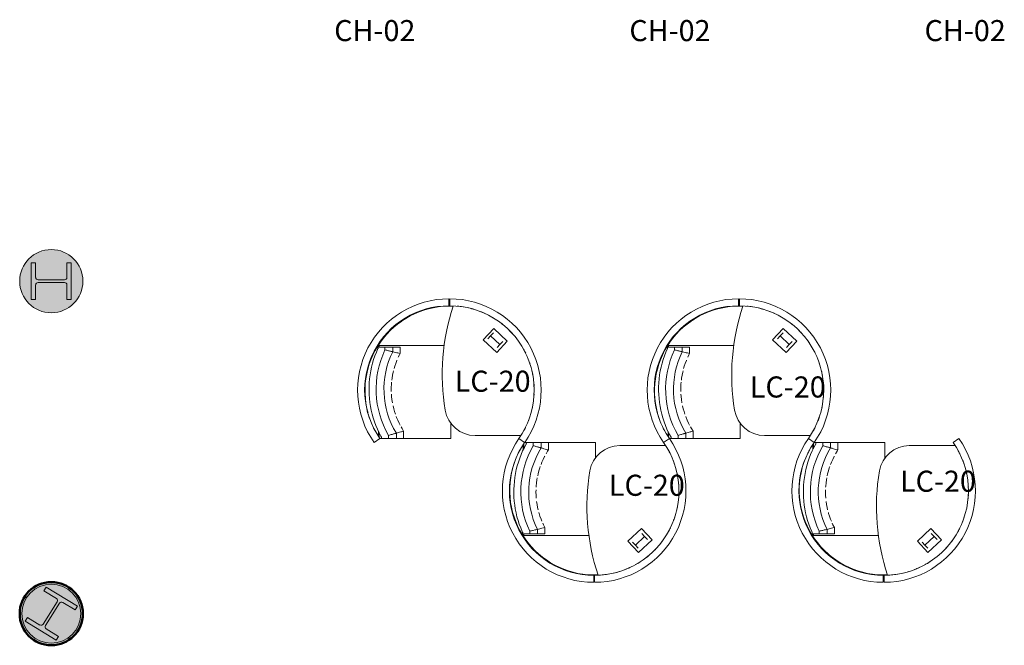
# Model space of a CAD drawing. Units: inches. Extents: x 607 to 3877, y -3711 to 158.
# Drawn here: x 2113 to 2393, y -2801 to -2623 of the extents above; entities that cross this region are included whole.
import ezdxf

# ---------------------------------------------------------------- set-up
doc = ezdxf.new("R2010")
doc.units = ezdxf.units.IN
doc.header["$MEASUREMENT"] = 0
for name, color, linetype, lineweight in [('A-COLS', 52, 'Continuous', 9), ('A-DETL-GENF', 92, 'Continuous', 9), ('A-WALL', 113, 'Continuous', 9), ('A-WALL-PATT', 111, 'Continuous', 9), ('I-FURN', 30, 'Continuous', 9), ('I-FURN-IDEN', 211, 'Continuous', 13), ('S-COLS', 52, 'Continuous', 9)]:
    doc.layers.add(name, color=color, linetype=linetype, lineweight=lineweight)
doc.styles.add('Arial Narrow_1', font='ARIALN.TTF', dxfattribs={"width": 0.75, "height": 9})

# ---------------------------------------------------------------- blocks, each defined once
blk = doc.blocks.new('W-Wide Flange-Column - W10X112-1515795-First Floor_Finish Plan')
at = {"layer": 'S-COLS'}
blk.add_hatch(color=9, dxfattribs=at).paths.add_polyline_path([(5.2, 4.45), (5.2, 5.7), (-5.2, 5.7), (-5.2, 4.45), (-1.07, 4.45), (-0.58, 4.25), (-0.38, 3.76), (-0.38, -3.76), (-0.58, -4.25), (-1.07, -4.45), (-5.2, -4.45), (-5.2, -5.7), (5.2, -5.7), (5.19, -4.45), (1.06, -4.45), (0.58, -4.25), (0.38, -3.76), (0.38, 3.76), (0.58, 4.25), (1.06, 4.45)])
at = {"layer": 'S-COLS', "color": 250, "lineweight": 20}
for p, q in [((5.2, 5.7), (-5.2, 5.7)), ((-5.2, 5.7), (-5.2, 4.45)), ((5.2, 4.45), (5.2, 5.7)), ((-5.2, 4.45), (-1.07, 4.45)), ((-0.38, 3.76), (-0.38, -3.76)), ((0.38, -3.76), (0.38, 3.76)), ((1.06, 4.45), (5.2, 4.45)), ((-1.07, -4.45), (-5.2, -4.45)), ((-5.2, -4.45), (-5.2, -5.7)), ((5.2, -4.45), (1.06, -4.45)), ((5.2, -5.7), (5.2, -4.45)), ((-5.2, -5.7), (5.2, -5.7))]:
    blk.add_line(p, q, dxfattribs=at)
for centre, radius, start, end in [((-1.07, 3.76), 0.688, 0, 90), ((1.06, 3.76), 0.687, 90, 180), ((-1.07, -3.76), 0.687, 270, 0), ((1.06, -3.76), 0.688, 180, 270)]:
    blk.add_arc(centre, radius, start, end, dxfattribs=at)
blk = doc.blocks.new('W-Wide Flange-Column - W10X112-1516829-First Floor_Finish Plan')
at = {"layer": 'S-COLS'}
blk.add_hatch(color=9, dxfattribs=at).paths.add_polyline_path([(-5.2, -5.7), (5.2, -5.7), (5.2, -4.45), (1.06, -4.45), (0.58, -4.25), (0.38, -3.74), (0.38, 3.76), (0.58, 4.25), (1.06, 4.45), (5.2, 4.45), (5.2, 5.7), (-5.2, 5.7), (-5.2, 4.45), (-1.07, 4.45), (-0.58, 4.25), (-0.38, 3.76), (-0.38, -3.76), (-0.58, -4.25), (-1.07, -4.45), (-5.2, -4.45), (-5.2, -5.55)])
at = {"layer": 'S-COLS', "color": 250, "lineweight": 20}
for p, q in [((-5.2, 5.7), (5.2, 5.7)), ((-5.2, 4.45), (-5.2, 5.7)), ((5.2, 5.7), (5.2, 4.45)), ((-1.07, 4.45), (-5.2, 4.45)), ((-0.38, -3.76), (-0.38, 3.76)), ((0.38, 3.76), (0.38, -3.76)), ((5.2, 4.45), (1.06, 4.45)), ((-5.2, -4.45), (-1.07, -4.45)), ((-5.2, -5.7), (-5.2, -4.45)), ((1.06, -4.45), (5.2, -4.45)), ((5.2, -4.45), (5.2, -5.7)), ((5.2, -5.7), (-5.2, -5.7))]:
    blk.add_line(p, q, dxfattribs=at)
for centre, radius, start, end in [((-1.07, 3.76), 0.688, 360, 90), ((1.06, 3.76), 0.687, 90, 180), ((-1.07, -3.76), 0.687, 270, 360), ((1.06, -3.76), 0.688, 180, 270)]:
    blk.add_arc(centre, radius, start, end, dxfattribs=at)
blk = doc.blocks.new('1250F - POD-WKS-52-49-UPS - 1250F - POD-WKS-52-49-UPS-V125-A101 - First Floor Plan - Floor boxes and DATA')
at = {"layer": 'I-FURN'}
for p, q in [((26.53, 39.08), (26.53, 41.08)), ((26.77, 41.08), (26.77, 39.08)), ((12.99, 34.65), (11.03, 33.28)), ((13.9, 35.28), (13.53, 35.03)), ((11.1, 33.18), (11.03, 33.28)), ((39.26, 32.65), (36.24, 29.41)), ((38.37, 30.51), (39.22, 31.41)), ((43.12, 29.04), (39.26, 32.65)), ((36.24, 29.41), (40.11, 25.81)), ((37.58, 29.67), (38.37, 30.51)), ((40.99, 28.03), (38.37, 30.51)), ((40.11, 25.81), (43.12, 29.04)), ((40.99, 28.03), (40.2, 27.2)), ((41.84, 28.93), (40.99, 28.03)), ((6.3, 27.31), (6.3, 26.97)), ((6.3, 27.31), (6.44, 27.31)), ((6.33, 27.31), (6.3, 27.31)), ((8.3, 27.31), (6.44, 27.31)), ((6.49, 27.8), (6.65, 27.8)), ((6.49, 27.8), (6.49, 27.31)), ((6.65, 27.8), (25.21, 27.8)), ((6.65, 27.31), (6.65, 27.8)), ((8.3, 26.53), (8.3, 27.31)), ((8.3, 27.31), (10.53, 27.31)), ((10.53, 27.31), (12.6, 27.31)), ((10.53, 27.31), (10.53, 26.02)), ((12.6, 27.31), (12.61, 27.31)), ((12.61, 25.52), (12.61, 27.31)), ((48, 26.17), (48.05, 26.17)), ((27.01, 1.31), (27.01, 5.68)), ((6.49, 3.33), (6.49, 1.95)), ((6.65, 1.69), (6.65, 3.01)), ((11.55, 2.83), (11.55, 1.31)), ((13.62, 1.31), (13.62, 3.43)), ((5.23, 0.16), (6.87, 1.31)), ((6.36, 2.17), (6.49, 2.17)), ((7.33, 1.31), (6.87, 1.31)), ((7.32, 1.69), (7.32, 1.31)), ((7.32, 1.31), (7.33, 1.31)), ((7.45, 1.31), (7.32, 1.31)), ((7.45, 1.31), (9.32, 1.31)), ((9.32, 1.31), (9.32, 2.22)), ((11.55, 1.31), (9.32, 1.31)), ((13.62, 1.31), (11.55, 1.31)), ((13.62, 1.31), (13.62, 1.31)), ((26.34, 1.31), (13.62, 1.31)), ((27.01, 1.31), (26.34, 1.31)), ((33.94, 2.17), (46.94, 2.17)), ((46.43, 1.31), (48.06, 0.16))]:
    blk.add_line(p, q, dxfattribs=at)
at = {"layer": 'I-FURN', "flags": 128}
for points in [[(6.3, 26.97), (5.86, 25.93), (5.45, 24.88), (5.09, 23.81), (4.78, 22.73), (4.5, 21.64), (4.27, 20.54), (4.09, 19.43), (3.95, 18.31), (3.85, 17.19), (3.8, 16.06), (3.79, 14.93), (3.83, 13.81), (3.91, 12.68), (4.04, 11.56), (4.22, 10.45), (4.43, 9.35), (4.7, 8.25), (5, 7.17), (5.35, 6.09), (5.74, 5.04), (6.17, 4), (6.65, 2.97), (7.16, 1.97), (7.32, 1.69)], [(12.07, 24.42), (12.41, 25.12), (12.61, 25.52)], [(10.91, 21.25), (11.1, 21.88), (11.38, 22.71), (11.69, 23.53), (11.73, 23.64)], [(10.26, 17.96), (10.32, 18.48), (10.46, 19.34), (10.64, 20.2), (10.74, 20.61)], [(10.11, 14.68), (10.1, 14.99), (10.1, 15.86), (10.14, 16.74), (10.19, 17.31)], [(10.43, 11.51), (10.3, 12.38), (10.2, 13.24), (10.14, 13.93)], [(11.28, 8.26), (11.05, 8.96), (10.81, 9.8), (10.62, 10.59)], [(12.62, 5.14), (12.33, 5.71), (11.96, 6.5), (11.62, 7.31), (11.53, 7.56)], [(13.62, 3.43), (13.16, 4.17), (12.9, 4.62)]]:
    blk.add_lwpolyline(points, dxfattribs=at)
at = {"layer": 'I-FURN'}
for centre, radius, start, end in [((26.53, 15.08), 26, 90, 215), ((26.77, 15.08), 26, 325, 90), ((26.53, 15.08), 24, 90, 215), ((26.76, 14.88), 24.13, 87.7, 195.3536), ((86.78, 19.48), 62.18, 161.6949, 189.337), ((26.77, 15.08), 24, 325, 90), ((26.78, 15.08), 24, 80.9735, 84.9655), ((26.78, 15.08), 24, 73.1177, 76.9331), ((26.78, 15.08), 24, 65.2637, 68.9204), ((26.78, 15.08), 24, 57.4106, 60.9253), ((26.78, 15.08), 24, 49.5575, 52.9462), ((26.78, 15.08), 24, 41.7034, 44.9816), ((26.76, 14.88), 24.13, 42.7809, 44.8542), ((26.78, 15.08), 24, 33.8472, 37.0304), ((31.96, 15.34), 26.17, 154.6855, 210.0939), ((31.96, 15.34), 23.94, 153.5125, 211.4987), ((26.78, 15.08), 24, 25.9879, 29.0914), ((26.78, 15.08), 24, 18.1242, 21.1637), ((26.78, 15.08), 24, 10.2549, 13.2463), ((26.78, 15.08), 24, 2.3786, 5.3382), ((26.78, 15.08), 24, 354.4939, 357.4384), ((33.94, 10.79), 8.62, 189.337, 270.0141), ((26.78, 15.08), 24, 346.5993, 349.5461), ((26.76, 14.88), 24.13, 196.1686, 201.9275), ((26.78, 15.08), 24, 338.6929, 341.6603), ((26.76, 14.88), 24.13, 205.2311, 208.2543), ((26.78, 15.08), 24, 330.7728, 333.78)]:
    blk.add_arc(centre, radius, start, end, dxfattribs=at)
for points, knots in [([(6.3, 26.97), (6.3, 26.97), (6.3, 26.97), (6.31, 26.97), (6.32, 26.96)], [-1, -1, -1, -1, -0.8571429, -0.5714286, -0.5714286, -0.5714286, -0.5714286]), ([(6.44, 26.94), (6.42, 26.94), (6.39, 26.95), (6.35, 26.96), (6.31, 26.97), (6.3, 26.97), (6.3, 26.97)], [-1, -1, -1, -1, -0.785714, -0.571429, -0.285714, 0, 0, 0, 0]), ([(12.6, 25.52), (12.19, 25.62), (11.5, 25.79), (10.81, 25.95), (10.53, 26.02)], [-1, -1, -1, -1, -0.4, 0, 0, 0, 0]), ([(9.32, 2.22), (9.49, 2.27), (9.84, 2.36), (10.33, 2.49), (10.76, 2.61), (11.25, 2.75), (11.47, 2.81), (11.55, 2.83)], [-1, -1, -1, -1, -0.833333, -0.666667, -0.5, -0.333333, 0, 0, 0, 0]), ([(11.55, 2.83), (11.96, 2.95), (12.65, 3.15), (13.34, 3.35), (13.62, 3.43)], [-1, -1, -1, -1, -0.4, 0, 0, 0, 0]), ([(7.32, 1.69), (7.32, 1.69), (7.32, 1.69), (7.34, 1.7), (7.37, 1.7), (7.39, 1.71), (7.42, 1.72), (7.44, 1.72), (7.45, 1.72)], [-1, -1, -1, -1, -0.857143, -0.571429, -0.428571, -0.285714, -0.142857, 0, 0, 0, 0]), ([(7.34, 1.7), (7.33, 1.69), (7.32, 1.69), (7.32, 1.69), (7.32, 1.69)], [-0.4285714, -0.4285714, -0.4285714, -0.4285714, -0.2857143, 0, 0, 0, 0])]:
    blk.add_open_spline(points, degree=3, knots=knots, dxfattribs=at)
for points in [[(10.53, 26.02), (10.5, 26.02), (10.39, 26.05), (10.11, 26.11), (9.75, 26.2), (9.32, 26.3), (8.83, 26.41), (8.48, 26.49), (8.3, 26.53)], [(12.61, 25.52), (12.61, 25.52), (12.61, 25.52), (12.6, 25.52)], [(13.62, 3.43), (13.62, 3.43), (13.62, 3.43), (13.62, 3.43)]]:
    blk.add_open_spline(points, degree=3, dxfattribs=at)
blk = doc.blocks.new('1250F - POD-WKS-52-49-UPS - 1250F - POD-WKS-52-49-UPS-3730124-A101 - First Floor Plan - Floor boxes and DATA')
at = {"layer": 'I-FURN'}
for p, q in [((6.87, -1.31), (5.23, -0.16)), ((6.49, -2.17), (6.36, -2.17)), ((6.49, -1.95), (6.49, -3.33)), ((6.65, -3.01), (6.65, -1.69)), ((6.87, -1.31), (7.33, -1.31)), ((7.32, -1.31), (7.32, -1.69)), ((7.32, -1.31), (7.45, -1.31)), ((7.33, -1.31), (7.32, -1.31)), ((9.32, -1.31), (7.45, -1.31)), ((9.32, -2.22), (9.32, -1.31)), ((9.32, -1.31), (11.55, -1.31)), ((11.55, -1.31), (13.62, -1.31)), ((11.55, -1.31), (11.55, -2.83)), ((13.62, -3.43), (13.62, -1.31)), ((13.62, -1.31), (13.62, -1.31)), ((13.62, -1.31), (26.34, -1.31)), ((26.34, -1.31), (27.01, -1.31)), ((27.01, -5.68), (27.01, -1.31)), ((46.94, -2.17), (33.94, -2.17)), ((48.06, -0.16), (46.43, -1.31)), ((6.3, -26.97), (6.3, -27.31)), ((6.3, -27.31), (6.33, -27.31)), ((6.44, -27.31), (6.3, -27.31)), ((6.44, -27.31), (8.3, -27.31)), ((6.49, -27.31), (6.49, -27.8)), ((6.65, -27.8), (6.49, -27.8)), ((6.65, -27.8), (6.65, -27.31)), ((25.21, -27.8), (6.65, -27.8)), ((8.3, -27.31), (8.3, -26.53)), ((10.53, -27.31), (8.3, -27.31)), ((10.53, -26.02), (10.53, -27.31)), ((12.6, -27.31), (10.53, -27.31)), ((12.61, -27.31), (12.6, -27.31)), ((12.61, -27.31), (12.61, -25.52)), ((40.11, -25.81), (36.24, -29.41)), ((43.12, -29.04), (40.11, -25.81)), ((40.2, -27.2), (40.99, -28.03)), ((48.05, -26.17), (48, -26.17)), ((36.24, -29.41), (39.26, -32.65)), ((38.37, -30.51), (37.58, -29.67)), ((38.37, -30.51), (40.99, -28.03)), ((39.22, -31.41), (38.37, -30.51)), ((39.26, -32.65), (43.12, -29.04)), ((40.99, -28.03), (41.84, -28.93)), ((11.03, -33.28), (11.1, -33.18)), ((11.03, -33.28), (12.99, -34.65)), ((13.53, -35.03), (13.9, -35.28)), ((26.53, -41.08), (26.53, -39.08)), ((26.77, -39.08), (26.77, -41.08))]:
    blk.add_line(p, q, dxfattribs=at)
at = {"layer": 'I-FURN', "flags": 128}
for points in [[(7.32, -1.69), (6.79, -2.69), (6.3, -3.7), (5.86, -4.74), (5.46, -5.79), (5.1, -6.86), (4.78, -7.94), (4.5, -9.03), (4.27, -10.13), (4.09, -11.25), (3.95, -12.36), (3.85, -13.49), (3.8, -14.61), (3.79, -15.74), (3.83, -16.86), (3.91, -17.99), (4.04, -19.11), (4.22, -20.22), (4.43, -21.33), (4.69, -22.42), (5, -23.51), (5.35, -24.58), (5.74, -25.63), (6.17, -26.67), (6.3, -26.97)], [(11.54, -7.53), (11.79, -6.91), (12.14, -6.11), (12.52, -5.32), (12.6, -5.19)], [(12.98, -4.48), (13.39, -3.8), (13.62, -3.43)], [(10.59, -10.75), (10.7, -10.23), (10.92, -9.38), (11.18, -8.55), (11.32, -8.13)], [(10.14, -13.99), (10.16, -13.68), (10.24, -12.81), (10.36, -11.95), (10.46, -11.38)], [(10.17, -17.18), (10.12, -16.3), (10.09, -15.43), (10.11, -14.74)], [(10.71, -20.49), (10.55, -19.77), (10.39, -18.91), (10.27, -18.12)], [(11.77, -23.71), (11.53, -23.13), (11.23, -22.3), (10.97, -21.47), (10.91, -21.23)], [(12.61, -25.52), (12.22, -24.73), (12.01, -24.27)]]:
    blk.add_lwpolyline(points, dxfattribs=at)
at = {"layer": 'I-FURN'}
for centre, radius, start, end in [((26.53, -15.08), 26, 145, 270), ((26.53, -15.08), 24, 145, 270), ((31.96, -15.34), 26.17, 149.9061, 205.3145), ((33.94, -10.79), 8.62, 89.9859, 170.663), ((26.77, -15.08), 26, 270, 35), ((26.77, -15.08), 24, 270, 35), ((26.76, -14.88), 24.13, 151.7457, 154.7689), ((31.96, -15.34), 23.94, 148.5013, 206.4875), ((26.78, -15.08), 24, 26.22, 29.2272), ((26.76, -14.88), 24.13, 158.0725, 163.8314), ((26.78, -15.08), 24, 18.3397, 21.3071), ((26.76, -14.88), 24.13, 164.6464, 272.3), ((86.78, -19.48), 62.18, 170.663, 198.3051), ((26.78, -15.08), 24, 10.4539, 13.4007), ((26.78, -15.08), 24, 2.5616, 5.5061), ((26.78, -15.08), 24, 354.6618, 357.6214), ((26.78, -15.08), 24, 346.7537, 349.7451), ((26.78, -15.08), 24, 338.8363, 341.8758), ((26.78, -15.08), 24, 330.9086, 334.0121), ((26.78, -15.08), 24, 322.9696, 326.1528), ((26.78, -15.08), 24, 307.0538, 310.4425), ((26.78, -15.08), 24, 315.0184, 318.2966), ((26.76, -14.88), 24.13, 315.1458, 317.2191), ((26.78, -15.08), 24, 299.0747, 302.5894), ((26.78, -15.08), 24, 275.0345, 279.0265), ((26.78, -15.08), 24, 283.0669, 286.8823), ((26.78, -15.08), 24, 291.0796, 294.7363)]:
    blk.add_arc(centre, radius, start, end, dxfattribs=at)
for points, knots in [([(7.32, -1.69), (7.32, -1.69), (7.32, -1.69), (7.33, -1.69), (7.34, -1.7)], [-1, -1, -1, -1, -0.8571429, -0.5714286, -0.5714286, -0.5714286, -0.5714286]), ([(7.45, -1.72), (7.44, -1.72), (7.42, -1.72), (7.4, -1.71), (7.38, -1.71), (7.36, -1.7), (7.33, -1.69), (7.32, -1.69), (7.32, -1.69)], [-1, -1, -1, -1, -0.785714, -0.732143, -0.678571, -0.571429, -0.285714, 0, 0, 0, 0]), ([(13.62, -3.43), (13.2, -3.31), (12.51, -3.11), (11.82, -2.91), (11.55, -2.83)], [-1, -1, -1, -1, -0.4, 0, 0, 0, 0]), ([(6.3, -26.97), (6.3, -26.97), (6.31, -26.97), (6.32, -26.96), (6.35, -26.96), (6.38, -26.95), (6.41, -26.95), (6.43, -26.94), (6.44, -26.94)], [-1, -1, -1, -1, -0.857143, -0.571429, -0.428571, -0.285714, -0.142857, 0, 0, 0, 0]), ([(6.32, -26.96), (6.32, -26.96), (6.31, -26.97), (6.3, -26.97), (6.3, -26.97)], [-0.4285714, -0.4285714, -0.4285714, -0.4285714, -0.2857143, 0, 0, 0, 0]), ([(10.53, -26.02), (10.95, -25.92), (11.64, -25.75), (12.33, -25.58), (12.6, -25.52)], [-1, -1, -1, -1, -0.4, 0, 0, 0, 0])]:
    blk.add_open_spline(points, degree=3, knots=knots, dxfattribs=at)
for points in [[(11.55, -2.83), (11.51, -2.82), (11.4, -2.79), (11.13, -2.71), (10.76, -2.61), (10.33, -2.49), (9.84, -2.36), (9.49, -2.27), (9.32, -2.22)], [(13.62, -3.43), (13.62, -3.43), (13.62, -3.43), (13.62, -3.43)], [(8.3, -26.53), (8.65, -26.45), (9.34, -26.29), (10.16, -26.1), (10.46, -26.03), (10.53, -26.02)], [(12.6, -25.52), (12.61, -25.52), (12.61, -25.52), (12.61, -25.52)]]:
    blk.add_open_spline(points, degree=3, dxfattribs=at)

msp = doc.modelspace()

# ---------------------------------------------------------------- hatches: boundary and pattern name
at = {"layer": 'A-COLS'}
h = msp.add_hatch(color=254, dxfattribs=at)
h.paths.add_polyline_path([(2122.12, -2706.24), (2124.13, -2706.01), (2126.03, -2705.35), (2127.74, -2704.28), (2129.16, -2702.85), (2130.23, -2701.14), (2130.9, -2699.24), (2131.12, -2697.24), (2130.9, -2695.24), (2130.23, -2693.33), (2129.16, -2691.63), (2127.74, -2690.2), (2126.03, -2689.13), (2124.13, -2688.47), (2122.12, -2688.24), (2120.12, -2688.47), (2118.22, -2689.13), (2116.51, -2690.2), (2115.09, -2691.63), (2114, -2693.39), (2113.35, -2695.24), (2113.12, -2697.24), (2113.35, -2699.24), (2114.02, -2701.14), (2115.09, -2702.85), (2116.51, -2704.28), (2118.22, -2705.35), (2120.12, -2706.01)])
h.paths.add_polyline_path([(2127.74, -2702.44), (2126.57, -2702.44), (2126.57, -2698.3), (2126.37, -2697.82), (2125.89, -2697.62), (2118.36, -2697.62), (2117.88, -2697.82), (2117.67, -2698.3), (2117.67, -2702.44), (2116.42, -2702.44), (2116.42, -2692.04), (2117.67, -2692.04), (2117.67, -2696.17), (2117.88, -2696.66), (2118.36, -2696.86), (2125.89, -2696.86), (2126.37, -2696.66), (2126.57, -2696.17), (2126.57, -2692.04), (2127.82, -2692.04), (2127.82, -2702.44)])
at = {"layer": 'A-DETL-GENF'}
h = msp.add_hatch(color=9, dxfattribs=at)
h.paths.add_polyline_path([(2122.12, -2800.86), (2124.13, -2800.64), (2126.03, -2799.97), (2127.74, -2798.9), (2129.16, -2797.48), (2130.23, -2795.77), (2130.91, -2793.73), (2131.12, -2791.86), (2130.9, -2789.86), (2130.16, -2787.84), (2129.16, -2786.25), (2127.74, -2784.83), (2125.87, -2783.7), (2123.99, -2783.07), (2122.12, -2782.86), (2120.12, -2783.09), (2118.18, -2783.78), (2116.51, -2784.83), (2115.09, -2786.25), (2114.02, -2787.96), (2113.35, -2789.86), (2113.12, -2791.86), (2113.35, -2793.87), (2114.02, -2795.77), (2115.09, -2797.48), (2116.57, -2798.94), (2118.39, -2800.03), (2120.12, -2800.64), (2121.76, -2800.82)])
h.paths.add_polyline_path([(2123.55, -2799.45), (2114.7, -2793.97), (2115.36, -2792.91), (2118.88, -2795.09), (2119.4, -2795.17), (2119.82, -2794.87), (2123.78, -2788.47), (2123.87, -2787.95), (2123.56, -2787.52), (2120.05, -2785.34), (2120.7, -2784.28), (2129.55, -2789.76), (2128.89, -2790.82), (2125.37, -2788.64), (2124.85, -2788.56), (2124.43, -2788.86), (2120.46, -2795.26), (2120.38, -2795.78), (2120.69, -2796.21), (2124.2, -2798.39), (2123.65, -2799.28)])
at = {"layer": 'A-WALL-PATT'}
h = msp.add_hatch(dxfattribs=at)
h.set_pattern_fill('FP_14', color=256, style=0, pattern_type=2)
h.set_pattern_definition([(0, (294.936, -2469.696), (30.72, 7.68), [1.267, -21.773, 1.267, -21.773, -122.88]), (0, (294.936, -2469.696), (30.72, 7.68), [-46.08, 1.267, -44.813, 1.267, -21.773, -53.76]), (0, (294.936, -2469.696), (30.72, 7.68), [-115.2, 1.267, -14.093, 1.267, -37.133]), (120, (306.456, -2465.856), (-22.011075, 22.7643), [1.267, -21.773, 1.267, -21.773, -122.88]), (120, (306.456, -2465.856), (-22.011075, 22.7643), [-46.08, 1.267, -44.813, 1.267, -21.773, -53.76]), (120, (306.456, -2465.856), (-22.011075, 22.7643), [-115.2, 1.267, -14.093, 1.267, -37.133]), (240, (310.296, -2450.496), (-8.708925, -30.4443), [1.267, -21.773, 1.267, -21.773, -122.88]), (240, (310.296, -2450.496), (-8.708925, -30.4443), [-46.08, 1.267, -44.813, 1.267, -21.773, -53.76]), (240, (310.296, -2450.496), (-8.708925, -30.4443), [-115.2, 1.267, -14.093, 1.267, -37.133])])
h.paths.add_polyline_path([(2122.12, -2800.86), (2124.13, -2800.64), (2126.03, -2799.97), (2127.74, -2798.9), (2129.16, -2797.48), (2130.23, -2795.77), (2130.91, -2793.73), (2131.12, -2791.86), (2130.9, -2789.86), (2130.16, -2787.84), (2129.16, -2786.25), (2127.74, -2784.83), (2125.87, -2783.7), (2123.99, -2783.07), (2122.12, -2782.86), (2120.12, -2783.09), (2118.18, -2783.78), (2116.51, -2784.83), (2115.09, -2786.25), (2114.02, -2787.96), (2113.35, -2789.86), (2113.12, -2791.86), (2113.35, -2793.87), (2114.02, -2795.77), (2115.09, -2797.48), (2116.57, -2798.94), (2118.39, -2800.03), (2120.12, -2800.64), (2121.76, -2800.82)])
h.paths.add_polyline_path([(2122.12, -2800.24), (2120.06, -2799.97), (2118.13, -2799.21), (2116.51, -2798.07), (2115.23, -2796.62), (2114.29, -2794.83), (2113.81, -2792.87), (2113.82, -2790.83), (2114.29, -2788.89), (2115.23, -2787.11), (2116.6, -2785.58), (2118.23, -2784.45), (2120.12, -2783.73), (2122.12, -2783.49), (2124.15, -2783.76), (2125.76, -2784.32), (2127.35, -2785.32), (2128.76, -2786.79), (2129.67, -2788.23), (2130.29, -2790), (2130.5, -2791.86), (2130.23, -2793.89), (2129.67, -2795.5), (2128.67, -2797.09), (2127.35, -2798.41), (2125.6, -2799.47), (2123.99, -2800.03)])

# ---------------------------------------------------------------- linework, layer by layer
at = {"layer": 'A-COLS', "color": 250, "lineweight": 20}
for start, end in [(90, 270), (0, 90), (270, 0)]:
    msp.add_arc((2122.12, -2697.24), 9, start, end, dxfattribs=at)
at = {"layer": 'A-WALL', "lineweight": 50}
for start, end in [(90, 270), (0, 90), (270, 0)]:
    msp.add_arc((2122.12, -2791.86), 9, start, end, dxfattribs=at)
at = {"layer": 'A-WALL'}
for radius, start, end in [(8.37, 90, 270), (8.38, 0, 90), (8.37, 270, 0)]:
    msp.add_arc((2122.12, -2791.86), radius, start, end, dxfattribs=at)

# ---------------------------------------------------------------- block references
at = {"layer": 'I-FURN'}
for name, p in [('1250F - POD-WKS-52-49-UPS - 1250F - POD-WKS-52-49-UPS-V125-A101 - First Floor Plan - Floor boxes and DATA', (2208.76, -2743.33)), ('1250F - POD-WKS-52-49-UPS - 1250F - POD-WKS-52-49-UPS-V125-A101 - First Floor Plan - Floor boxes and DATA', (2291.15, -2743.33)), ('1250F - POD-WKS-52-49-UPS - 1250F - POD-WKS-52-49-UPS-3730124-A101 - First Floor Plan - Floor boxes and DATA', (2249.95, -2741.85)), ('1250F - POD-WKS-52-49-UPS - 1250F - POD-WKS-52-49-UPS-3730124-A101 - First Floor Plan - Floor boxes and DATA', (2332.34, -2741.85))]:
    msp.add_blockref(name, p, dxfattribs=at)
at = {"layer": 'S-COLS', "color": 7}
for name, p, rotation in [('W-Wide Flange-Column - W10X112-1515795-First Floor_Finish Plan', (2122.12, -2697.24), 270.0000000000001), ('W-Wide Flange-Column - W10X112-1516829-First Floor_Finish Plan', (2122.12, -2791.86), 148.2388239207759)]:
    msp.add_blockref(name, p, dxfattribs=dict(at, rotation=rotation))

# ---------------------------------------------------------------- texts
at = {"layer": 'I-FURN-IDEN', "char_height": 6, "width": 20.604, "attachment_point": 1, "style": 'Arial Narrow_1'}
for s, insert in [('CH-02', (2202.62, -2622.93)), ('CH-02', (2286.62, -2622.93)), ('CH-02', (2370.62, -2622.93)), ('LC-20', (2236.92, -2722.71)), ('LC-20', (2320.9, -2724.35)), ('LC-20', (2363.63, -2751.17)), ('LC-20', (2280.79, -2752.32))]:
    msp.add_mtext(s, dxfattribs=dict(at, insert=insert))

doc.saveas('drawing.dxf')
